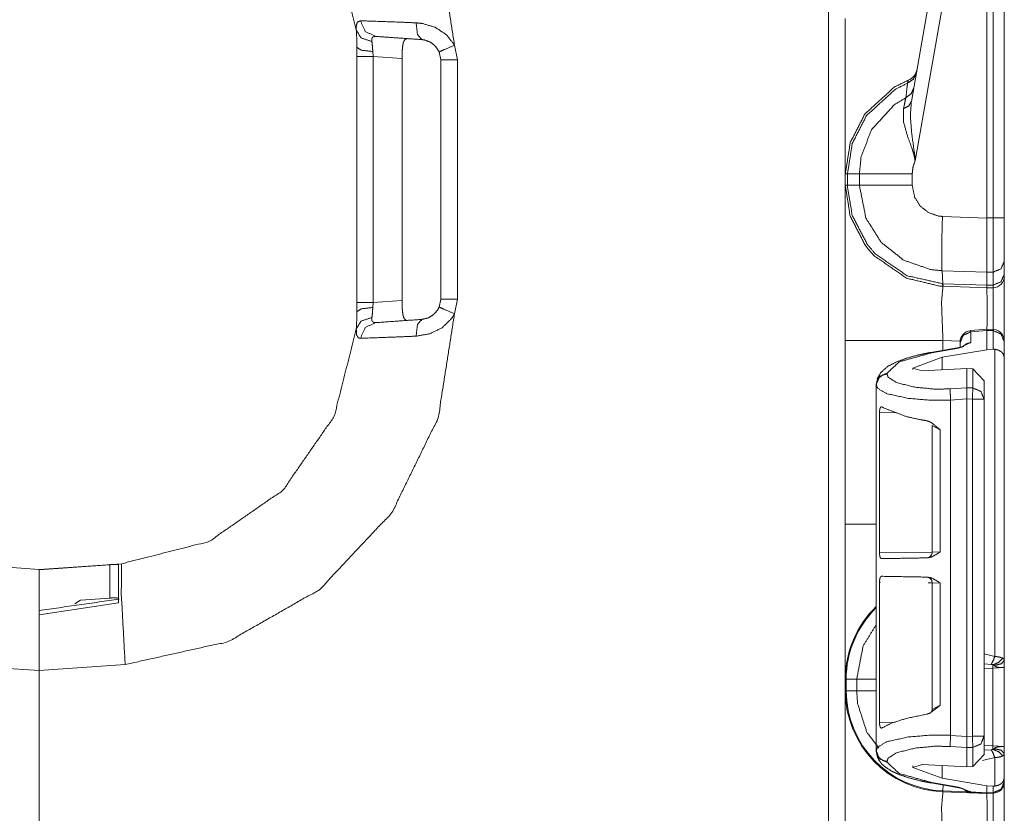
# Model space of a CAD drawing. Units: inches. Extents: x 1.26 to 4.95, y 1.59 to 7.95.
# Drawn here: x 1.48 to 1.69, y 3.85 to 4.02 of the extents above; entities that cross this region are included whole.
import ezdxf

# ---------------------------------------------------------------- set-up
doc = ezdxf.new("R2010")
doc.units = ezdxf.units.IN
doc.header["$MEASUREMENT"] = 0
doc.layers.add('1', color=7, linetype='Continuous', true_color=0xffffff)

msp = doc.modelspace()

# ---------------------------------------------------------------- linework, layer by layer
at = {"layer": '1', "color": 7, "linetype": 'Continuous', "lineweight": 13}
for p, q in [((1.65550708770752, 1.638155817985535), (1.65550708770752, 4.141935348510742)), ((1.67340886592865, 4.000679016113281), (1.682362675666809, 4.051458835601807)), ((1.685331106185913, 4.050916194915771), (1.674212098121643, 3.987856864929199)), ((1.689751267433167, 3.975472450256348), (1.689751267433167, 4.051033020019531)), ((1.691066741943359, 3.975507020950317), (1.691066741943359, 4.051006317138672)), ((1.693501353263855, 4.051006317138672), (1.693501353263855, 3.975507020950317)), ((1.55350136756897, 4.01043701171875), (1.55350136756897, 4.01236629486084)), ((1.574611306190491, 4.012845039367676), (1.575245380401611, 4.009698390960693)), ((1.55350136756897, 3.957153797149658), (1.55350136756897, 4.01043701171875)), ((1.556935429573059, 4.011479377746582), (1.556989669799805, 4.01043701171875)), ((1.563265800476074, 4.009998321533203), (1.556989669799805, 4.01043701171875)), ((1.556989669799805, 4.01043701171875), (1.556989669799805, 3.957153797149658)), ((1.563265800476074, 4.009998321533203), (1.563265800476074, 3.957592487335205)), ((1.571626305580139, 4.009698390960693), (1.571284890174866, 4.011392593383789)), ((1.571626305580139, 3.957892656326294), (1.571626305580139, 4.009698390960693)), ((1.575245380401611, 4.009698390960693), (1.575245380401611, 3.957892656326294)), ((1.659126281738281, 3.98255181312561), (1.659126281738281, 3.985039234161377)), ((1.659126281738281, 3.985039234161377), (1.659596562385559, 3.985039234161377)), ((1.659596562385559, 3.985039234161377), (1.662159085273743, 3.985039234161377)), ((1.659596562385559, 3.985039234161377), (1.659596562385559, 3.98255181312561)), ((1.662159085273743, 3.98255181312561), (1.662159085273743, 3.985039234161377)), ((1.673595666885376, 3.985039472579956), (1.673595666885376, 3.982550859451294)), ((1.659126281738281, 3.98255181312561), (1.659596562385559, 3.98255181312561)), ((1.659596562385559, 3.98255181312561), (1.662159085273743, 3.98255181312561)), ((1.680129766464233, 3.975802421569824), (1.689751267433167, 3.975466728210449)), ((1.689751267433167, 3.975472450256348), (1.691066741943359, 3.975507020950317)), ((1.689751267433167, 3.975466728210449), (1.689751267433167, 3.975472450256348)), ((1.693501353263855, 3.975507020950317), (1.693501353263855, 3.966111660003662)), ((1.693501353263855, 3.966111660003662), (1.693501353263855, 3.963304996490479)), ((1.680203437805176, 3.961253643035889), (1.680032134056091, 3.964063405990601)), ((1.689705371856689, 3.963725566864014), (1.680032134056091, 3.964063405990601)), ((1.69108510017395, 3.963762998580933), (1.689705371856689, 3.963727235794067)), ((1.689705371856689, 3.963725566864014), (1.689705371856689, 3.963727235794067)), ((1.689748287200928, 3.960921764373779), (1.689705371856689, 3.963725566864014)), ((1.69108510017395, 3.960956811904907), (1.69108510017395, 3.963762998580933)), ((1.693501353263855, 3.963304996490479), (1.693501353263855, 3.962891578674316)), ((1.680203437805176, 3.961253643035889), (1.689748287200928, 3.960920572280884)), ((1.680264472961426, 3.960689306259155), (1.680203437805176, 3.961253643035889)), ((1.680264472961426, 3.960689306259155), (1.680237889289856, 3.960690259933472)), ((1.689751267433167, 3.960358142852783), (1.680264472961426, 3.960689306259155)), ((1.689748287200928, 3.960921764373779), (1.69108510017395, 3.960956811904907)), ((1.689748287200928, 3.960920572280884), (1.689748287200928, 3.960921764373779)), ((1.689751267433167, 3.960358142852783), (1.689748287200928, 3.960920572280884)), ((1.691066741943359, 3.960392236709595), (1.69108510017395, 3.960956811904907)), ((1.691066741943359, 3.960392236709595), (1.689751267433167, 3.960358142852783)), ((1.55350136756897, 3.955224752426147), (1.55350136756897, 3.957153797149658)), ((1.556989669799805, 3.957153797149658), (1.556935429573059, 3.956111431121826)), ((1.556989669799805, 3.957153797149658), (1.563265800476074, 3.957592487335205)), ((1.571284890174866, 3.956198453903198), (1.571626305580139, 3.957892656326294)), ((1.575245380401611, 3.957892656326294), (1.574611306190491, 3.954746246337891)), ((1.689704537391663, 3.951404333114624), (1.686216831207275, 3.951093912124634)), ((1.686216831207275, 3.951093912124634), (1.686264395713806, 3.950830936431885)), ((1.689751029014587, 3.951141357421875), (1.686264395713806, 3.950830936431885)), ((1.686264395713806, 3.950830936431885), (1.686264395713806, 3.948501110076904)), ((1.689704537391663, 3.951404333114624), (1.689751029014587, 3.951141357421875)), ((1.691084742546082, 3.951358318328857), (1.689704775810242, 3.951404333114624)), ((1.689751267433167, 3.951136589050293), (1.689751029014587, 3.951141357421875)), ((1.689751267433167, 3.946972370147705), (1.689751267433167, 3.951136589050293)), ((1.691066741943359, 3.951092720031738), (1.689751267433167, 3.951136589050293)), ((1.691066741943359, 3.951092720031738), (1.691084742546082, 3.951358318328857)), ((1.691066741943359, 3.947065114974976), (1.691066741943359, 3.951092720031738)), ((1.659126281738281, 3.909237623214722), (1.659126281738281, 3.948978662490845)), ((1.683950901031494, 3.948848962783813), (1.680237889289856, 3.948978662490845)), ((1.680237889289856, 3.948978662490845), (1.680237889289856, 3.946811676025391)), ((1.686264395713806, 3.948501110076904), (1.683591365814209, 3.947284936904907)), ((1.68393886089325, 3.948422193527222), (1.68393886089325, 3.948602914810181)), ((1.68393886089325, 3.947460651397705), (1.68393886089325, 3.948422193527222)), ((1.693501353263855, 3.948758125305176), (1.693501353263855, 3.948678970336914)), ((1.693501353263855, 3.948678970336914), (1.693501353263855, 3.945301532745361)), ((1.68334698677063, 3.947340488433838), (1.677599787712097, 3.946363925933838)), ((1.683591365814209, 3.947284936904907), (1.677844166755676, 3.946308374404907)), ((1.680038332939148, 3.945322036743164), (1.689751267433167, 3.946972370147705)), ((1.691066741943359, 3.947065114974976), (1.689751267433167, 3.946972370147705)), ((1.691445112228394, 3.947061777114868), (1.691066741943359, 3.947065114974976)), ((1.691445112228394, 3.880591630935669), (1.691445112228394, 3.947061777114868)), ((1.680038332939148, 3.945322036743164), (1.673713684082031, 3.9430091381073)), ((1.680038332939148, 3.942630767822266), (1.680038332939148, 3.945322036743164)), ((1.693501353263855, 3.945301532745361), (1.693501353263855, 3.879784107208252)), ((1.668139338493347, 3.941891670227051), (1.668139338493347, 3.941738367080688)), ((1.673713684082031, 3.942700624465942), (1.673713684082031, 3.9430091381073)), ((1.673713684082031, 3.9430091381073), (1.675731778144836, 3.942399501800537)), ((1.685385465621948, 3.942917585372925), (1.675731778144836, 3.942399501800537)), ((1.685385465621948, 3.938726425170898), (1.685385465621948, 3.942917585372925)), ((1.686691761016846, 3.94285774230957), (1.685385465621948, 3.942917585372925)), ((1.686691761016846, 3.938690662384033), (1.686691761016846, 3.94285774230957)), ((1.686691761016846, 3.94285774230957), (1.689126372337341, 3.940224647521973)), ((1.665813803672791, 3.939329624176025), (1.665813803672791, 3.939482927322388)), ((1.665813803672791, 3.916639804840088), (1.665813803672791, 3.939329624176025)), ((1.689126372337341, 3.940224647521973), (1.689126372337341, 3.936276912689209)), ((1.681792855262756, 3.938491821289062), (1.685385465621948, 3.938725709915161)), ((1.685385465621948, 3.938725709915161), (1.685385465621948, 3.938726425170898)), ((1.685385465621948, 3.938726425170898), (1.686691761016846, 3.938690662384033)), ((1.685385465621948, 3.936309814453125), (1.681899905204773, 3.936082363128662)), ((1.681899905204773, 3.863533735275269), (1.681899905204773, 3.936082363128662)), ((1.686626315116882, 3.936276912689209), (1.685385465621948, 3.936310768127441)), ((1.685385465621948, 3.936309814453125), (1.685385465621948, 3.936310768127441)), ((1.685385465621948, 3.863306522369385), (1.685385465621948, 3.936309814453125)), ((1.686626315116882, 3.863339424133301), (1.686626315116882, 3.936276912689209)), ((1.689126372337341, 3.936276912689209), (1.689126372337341, 3.863339424133301)), ((1.666517734527588, 3.933380603790283), (1.666517734527588, 3.90300178527832)), ((1.670240879058838, 3.933295965194702), (1.666517734527588, 3.933380603790283)), ((1.677902460098267, 3.930594205856323), (1.677902460098267, 3.903179168701172)), ((1.679634571075439, 3.929644107818604), (1.677902817726135, 3.930580854415894)), ((1.679634571075439, 3.929644107818604), (1.679634571075439, 3.903226375579834)), ((1.665813803672791, 3.916639804840088), (1.665830373764038, 3.916638612747192)), ((1.665830373764038, 3.916638612747192), (1.665830373764038, 3.903222799301147)), ((1.665830373764038, 3.903222799301147), (1.665813803672791, 3.903221607208252)), ((1.665813803672791, 3.896483659744263), (1.665813803672791, 3.903221607208252)), ((1.666517734527588, 3.90300178527832), (1.677902460098267, 3.903200387954712)), ((1.677902817726135, 3.903179168701172), (1.679634571075439, 3.903226375579834)), ((1.466874003410339, 3.900670766830444), (1.484751343727112, 3.899420738220215)), ((1.484751343727112, 3.899420738220215), (1.502628564834595, 3.900670766830444)), ((1.500096559524536, 3.900458574295044), (1.484751343727112, 3.899368524551392)), ((1.484751343727112, 3.899368524551392), (1.484751343727112, 3.899420738220215)), ((1.500096559524536, 3.893234968185425), (1.500096559524536, 3.900458574295044)), ((1.501938819885254, 3.900408506393433), (1.501938819885254, 3.892215728759766)), ((1.666517734527588, 3.896703004837036), (1.666517734527588, 3.866324186325073)), ((1.66674792766571, 3.896698951721191), (1.666517734527588, 3.896703004837036)), ((1.665813803672791, 3.896483659744263), (1.665830373764038, 3.896482467651367)), ((1.665830373764038, 3.883066415786743), (1.665830373764038, 3.896482467651367)), ((1.677902460098267, 3.896504402160645), (1.677016615867615, 3.896519899368286)), ((1.677902460098267, 3.896525859832764), (1.677902460098267, 3.869111061096191)), ((1.679634571075439, 3.896478414535522), (1.677902579307556, 3.896525859832764)), ((1.679634571075439, 3.896478414535522), (1.679634571075439, 3.870061159133911)), ((1.492526531219482, 3.891997098922729), (1.493711590766907, 3.892778873443604)), ((1.500096559524536, 3.893234968185425), (1.493711590766907, 3.892778873443604)), ((1.501938819885254, 3.892215728759766), (1.484751343727112, 3.88963508605957)), ((1.484751343727112, 3.877545595169067), (1.484751343727112, 3.88963508605957)), ((1.665830373764038, 3.883066415786743), (1.665813803672791, 3.883065223693848)), ((1.665813803672791, 3.860286951065063), (1.665813803672791, 3.883065223693848)), ((1.689126372337341, 3.881167888641357), (1.691445112228394, 3.880591630935669)), ((1.484751343727112, 3.877545595169067), (1.466111540794373, 3.878849029541016)), ((1.503391146659851, 3.878849029541016), (1.484751343727112, 3.877545595169067)), ((1.484751343727112, 3.595670700073242), (1.484751343727112, 3.877545595169067)), ((1.484751343727112, 3.877545595169067), (1.484751343727112, 3.595670700073242)), ((1.690681338310242, 3.878895282745361), (1.689126372337341, 3.879001617431641)), ((1.691044926643372, 3.878059148788452), (1.689126372337341, 3.877992391586304)), ((1.693501353263855, 3.878187656402588), (1.691044926643372, 3.878059148788452)), ((1.691044926643372, 3.861250400543213), (1.691044926643372, 3.878059148788452)), ((1.693501353263855, 3.878187656402588), (1.693501353263855, 3.861121892929077)), ((1.659126281738281, 3.87317681312561), (1.659126281738281, 3.875664234161377)), ((1.659314870834351, 3.875664234161377), (1.661578893661499, 3.875664234161377)), ((1.659314870834351, 3.875664234161377), (1.659314870834351, 3.87317681312561)), ((1.661578893661499, 3.87317681312561), (1.661578893661499, 3.875664234161377)), ((1.659314870834351, 3.87317681312561), (1.661578893661499, 3.87317681312561)), ((1.677903056144714, 3.869089126586914), (1.679634571075439, 3.870061159133911)), ((1.666517734527588, 3.866324186325073), (1.669823884963989, 3.866399526596069)), ((1.681899905204773, 3.863533735275269), (1.685385465621948, 3.863306522369385)), ((1.685385465621948, 3.863305807113647), (1.686626315116882, 3.863339424133301)), ((1.685385465621948, 3.863305807113647), (1.685385465621948, 3.863306522369385)), ((1.689126372337341, 3.863339424133301), (1.689126372337341, 3.859391450881958)), ((1.685385465621948, 3.860890865325928), (1.681792855262756, 3.861124753952026)), ((1.686691761016846, 3.860925436019897), (1.685385465621948, 3.860889911651611)), ((1.685385465621948, 3.860889911651611), (1.685385465621948, 3.860890865325928)), ((1.685385465621948, 3.856698513031006), (1.685385465621948, 3.860889911651611)), ((1.686691761016846, 3.856758832931519), (1.686691761016846, 3.860925436019897)), ((1.689126372337341, 3.86131763458252), (1.691044926643372, 3.861250400543213)), ((1.691044926643372, 3.861250400543213), (1.693501353263855, 3.861121892929077)), ((1.665813803672791, 3.860133647918701), (1.665813803672791, 3.860286951065063)), ((1.689126372337341, 3.859391450881958), (1.686691761016846, 3.856758832931519)), ((1.691445112228394, 3.858717918395996), (1.688788175582886, 3.858085155487061)), ((1.689126372337341, 3.860308170318604), (1.690681338310242, 3.860414266586304)), ((1.691445112228394, 3.852554559707642), (1.691445112228394, 3.858717918395996)), ((1.693501353263855, 3.859525680541992), (1.693501353263855, 3.854314804077148)), ((1.668139338493347, 3.8578782081604), (1.668139338493347, 3.857724189758301)), ((1.673713684082031, 3.856606960296631), (1.675731778144836, 3.857216596603394)), ((1.673713684082031, 3.856606960296631), (1.673713684082031, 3.856915712356567)), ((1.680038332939148, 3.854294061660767), (1.673713684082031, 3.856606960296631)), ((1.685385465621948, 3.856698513031006), (1.675731778144836, 3.857216596603394)), ((1.680038332939148, 3.854294061660767), (1.680038332939148, 3.856985807418823)), ((1.685385465621948, 3.856698513031006), (1.686691761016846, 3.856758832931519)), ((1.680038332939148, 3.854294061660767), (1.689751267433167, 3.852643728256226)), ((1.693501353263855, 3.854314804077148), (1.693501353263855, 3.853537797927856)), ((1.677599787712097, 3.853252410888672), (1.68334698677063, 3.852275848388672)), ((1.677844166755676, 3.853308200836182), (1.683591365814209, 3.852331638336182)), ((1.680244445800781, 3.851503610610962), (1.680289506912231, 3.852795600891113)), ((1.683591365814209, 3.852331638336182), (1.686182379722595, 3.851338863372803)), ((1.689751267433167, 3.852643728256226), (1.691066741943359, 3.852551460266113)), ((1.689751267433167, 3.851089477539062), (1.689751267433167, 3.852643728256226)), ((1.691066741943359, 3.852551460266113), (1.691445112228394, 3.852554559707642)), ((1.691066741943359, 3.851124048233032), (1.691066741943359, 3.852551460266113)), ((1.693501353263855, 3.853537797927856), (1.693501353263855, 3.853516578674316)), ((1.689751267433167, 3.850983142852783), (1.680237889289856, 3.851315259933472)), ((1.680244445800781, 3.851503610610962), (1.685327529907227, 3.85132622718811)), ((1.686182379722595, 3.851338863372803), (1.689751267433167, 3.851089477539062)), ((1.686182379722595, 3.851338863372803), (1.686211943626404, 3.851230621337891)), ((1.689751267433167, 3.850983142852783), (1.686211943626404, 3.851230621337891)), ((1.68970775604248, 3.850985288619995), (1.686219573020935, 3.851193904876709)), ((1.689751267433167, 3.851089477539062), (1.691066741943359, 3.851124048233032)), ((1.689751267433167, 3.851089477539062), (1.689751267433167, 3.850983142852783)), ((1.691066741943359, 3.851017236709595), (1.689751267433167, 3.850983142852783)), ((1.691066741943359, 3.851017236709595), (1.691066741943359, 3.851124048233032))]:
    msp.add_line(p, q, dxfattribs=at)
for centre, radius, start, end in [((1.671559572219849, 4.008187770843506), 0.003125000046566129, 292.189284640284, 349.9999999671003), ((1.691001296043396, 3.962891578674316), 0.002499999944120646, 271.5000000771539, 0), ((1.686438798904419, 3.948603630065918), 0.002499999944120646, 96.13524997501634, 180), ((1.691001296043396, 3.948859930038452), 0.002499999944120646, 0, 83.87736813543334), ((1.676652431488037, 3.903179168701172), 0.001249999972060323, 270.9999999622501, 2.18357970358958), ((1.676652431488037, 3.896525859832764), 0.001249999972060323, 0.5730079836411124, 89.00000003774993), ((1.681001305580139, 3.875664234161377), 0.02187499962747097, 133.9113758678087, 180), ((1.681001305580139, 3.875664234161377), 0.02168654091656208, 134.3926250670562, 180), ((1.681001305580139, 3.87317681312561), 0.02187499962747097, 180, 268.000000014125), ((1.681001305580139, 3.87317681312561), 0.02168654091656208, 180, 267.9999999872941), ((1.691001296043396, 3.853516578674316), 0.002499999944120646, 271.5000000771539, 0)]:
    msp.add_arc(centre, radius, start, end, dxfattribs=at)
for points, knots in [([(1.503391149684944, 4.088741960985544), (1.525647925126222, 4.083781837167521), (1.545456783841558, 4.072486263977339), (1.561060421914704, 4.055858252506994), (1.571074663693651, 4.03537200526614), (1.574611345908195, 4.012845149251916)], [0, 0, 0.1999993712763131, 0.4000014303829446, 0.6000003026365076, 0.8000005360952795, 1, 1]), ([(1.553371517919928, 4.016132095946091), (1.548592566795094, 4.035011084033442), (1.537501054482249, 4.05101857140022), (1.521503536191233, 4.062124528700394), (1.502628617114397, 4.066920264493604)], [0, 0, 0.2499981762970109, 0.4999985714363511, 0.7499994879319385, 1, 1]), ([(1.553371517919928, 4.016132095946091), (1.553349240087357, 4.016902766537669), (1.553580258159357, 4.017848811482452), (1.554261207069075, 4.018139338833237)], [0, 0, 0.3102371187806823, 0.7020986104231354, 1, 1]), ([(1.554261207069075, 4.018139338833237), (1.557679175901839, 4.018028254846172), (1.563039385178769, 4.017828059528824), (1.566302426436167, 4.017694595983926)], [0, 0, 0.2838106523225519, 0.7289702974054918, 1, 1]), ([(1.554261207069075, 4.018139338833237), (1.555311723858836, 4.015811864818545), (1.557549374466404, 4.014762467006676)], [0, 0, 0.508165998993665, 1, 1]), ([(1.659126321913007, 3.985039158995278), (1.659126321913007, 3.98953582251562), (1.659126321913007, 4.018612564756154)], [0, 0, 0.1339352805720519, 1, 1]), ([(1.553501319355362, 4.012366226714278), (1.553474769061751, 4.014070735219093), (1.553371517919928, 4.016132095946091)], [0, 0, 0.4523398667659014, 1, 1]), ([(1.553371517919928, 4.016132095946091), (1.554400672404483, 4.014414566607627), (1.556743812109659, 4.013654475443388)], [0, 0, 0.4483749171633697, 1, 1]), ([(1.566302426436167, 4.017694595983926), (1.567594744175793, 4.017568049756903), (1.570429725526992, 4.016726985283412), (1.572902768392865, 4.015092463759458), (1.574611345908195, 4.012845149251916)], [0, 0, 0.1292931702610935, 0.4237365167789055, 0.7189044797287328, 1, 1]), ([(1.566302426436167, 4.017694595983926), (1.566595903819575, 4.015155940323496), (1.56755649547695, 4.014062597198063)], [0, 0, 0.6371474108565305, 1, 1]), ([(1.557549374466404, 4.014762467006676), (1.55692752793442, 4.014628596560726), (1.55672865504549, 4.014220067905001), (1.556718584244464, 4.014097590688493), (1.556743812109659, 4.013654475443388)], [0, 0, 0.3838407058528788, 0.6580193901957387, 0.7321758314502484, 1, 1]), ([(1.56755649547695, 4.014062597198063), (1.56039198521232, 4.014563492392483), (1.557549374466404, 4.014762467006676)], [0, 0, 0.715940018476929, 1, 1]), ([(1.564412574502384, 4.014282323765883), (1.563877906520688, 4.014098811391648), (1.563531328550056, 4.013429052260847), (1.563360124932629, 4.012411799632048), (1.56333967815479, 4.012191259262124)], [0, 0, 0.2197458293947189, 0.5128977042262143, 0.9139005981785635, 1, 1]), ([(1.571284929812023, 4.011392512497991), (1.570518023055172, 4.012608332839932), (1.569406572832946, 4.013505549658532), (1.568134803596422, 4.013983251493016), (1.56755649547695, 4.014062597198063)], [0, 0, 0.2989694059365125, 0.5960486596336165, 0.8785962096317026, 1, 1]), ([(1.556935462504924, 4.011479589323017), (1.554490292361081, 4.011764013158029), (1.553501319355362, 4.012366226714278)], [0, 0, 0.6800992463242691, 1, 1]), ([(1.556743812109659, 4.013654475443388), (1.556870765237733, 4.012463882966642), (1.556935462504924, 4.011479589323017)], [0, 0, 0.5482938370846764, 1, 1]), ([(1.56333967815479, 4.012191259262124), (1.563274777437073, 4.010852961703677), (1.563265825613939, 4.009998469495486)], [0, 0, 0.6105835615732012, 1, 1]), ([(1.574611345908195, 4.012845149251916), (1.572244809392558, 4.01183400013889), (1.571284929812023, 4.011392512497991)], [0, 0, 0.7089452833353895, 1, 1]), ([(1.659126321913007, 3.985039158995278), (1.660195963052189, 3.99179575095576), (1.663347615146733, 3.997956639776817), (1.669715209701963, 4.003777766219855), (1.67273980694317, 4.005294286438868)], [0, 0, 0.2654345691799925, 0.5339533339816703, 0.8687135544850623, 1, 1]), ([(1.674492126321539, 4.006822199887324), (1.673854003747493, 4.005503840480401), (1.672592407037257, 4.004661148402704)], [0, 0, 0.4912001499844908, 1, 1]), ([(1.672592407037257, 4.004661148402704), (1.672738484514753, 4.005280858704168), (1.67273980694317, 4.005294286438868)], [0, 0, 0.9792479708862928, 1, 1]), ([(1.672592407037257, 4.004661148402704), (1.669910827382481, 4.003293960869598), (1.663708638104694, 3.997623387815622), (1.660638569670979, 3.991621597305709), (1.659596597803301, 3.985039158995278)], [0, 0, 0.1212752195367629, 0.4598682102759665, 0.7314858457724002, 1, 1]), ([(1.672214294235133, 4.001499120331346), (1.67249536113647, 4.00387827077958), (1.672592407037257, 4.004661148402704)], [0, 0, 0.75228338332453, 1, 1]), ([(1.673918395838896, 4.003568619079374), (1.67334629296046, 4.002335301992218), (1.672214294235133, 4.001499120331346)], [0, 0, 0.4913627691853298, 1, 1]), ([(1.662159057175245, 3.985039158995278), (1.662540425185782, 3.988775731351382), (1.664800557076447, 3.994565933314504), (1.669693033594655, 3.999938654798768), (1.672214294235133, 4.001499120331346)], [0, 0, 0.1859095236931563, 0.4935661906436534, 0.8532368517659644, 1, 1]), ([(1.671705769645996, 3.999130142409399), (1.672120198366969, 4.001053563679932), (1.672214294235133, 4.001499120331346)], [0, 0, 0.8120535331236971, 1, 1]), ([(1.674212076672831, 3.987856948777051), (1.674194579927615, 3.987998550342979), (1.674157755382453, 3.9882451323802), (1.674002115730246, 3.988991795809739), (1.673898762863161, 3.989382420819197), (1.673494913569527, 3.990643407177856), (1.672543477185812, 3.993259780939127), (1.671693257438662, 3.996370539477994), (1.671705769645996, 3.999130142409399)], [0, 0, 0.01224567339478898, 0.03364378384987764, 0.09910514290743845, 0.1337849848896405, 0.2474266671464148, 0.486369031983723, 0.7631489269130031, 1, 1]), ([(1.673408853997131, 4.000679214712534), (1.672860351379683, 3.999725031746721), (1.671705769645996, 3.999130142409399)], [0, 0, 0.4586927818071946, 1, 1]), ([(1.673408853997131, 4.000679214712534), (1.673185770495635, 3.997394302523617), (1.673480265131673, 3.993785903998742), (1.674129984385686, 3.989038182529612), (1.674194376477089, 3.988254898005437), (1.674209024914944, 3.987950129117849), (1.674212076672831, 3.987856948777051)], [0, 0, 0.2554462519093922, 0.5363339163748724, 0.90811805057936, 0.9690940195762161, 0.9927667465473453, 1, 1]), ([(1.674212076672831, 3.987856948777051), (1.673734985189924, 3.986403091319971), (1.673595723305041, 3.985039565896329)], [0, 0, 0.5274959240040706, 1, 1]), ([(1.662159057175245, 3.985039158995278), (1.666528971018039, 3.985039565896329), (1.673595723305041, 3.985039565896329)], [0, 0, 0.3820968289611353, 1, 1]), ([(1.659126321913007, 3.948978774007514), (1.659126321913007, 3.965768325195313), (1.659126321913007, 3.982551772867339)], [0, 0, 0.5000908991746355, 1, 1]), ([(1.680237874344783, 3.960690200072349), (1.679526814757253, 3.960726821166986), (1.672385497852559, 3.962445164307553), (1.665290872843528, 3.967330418332097), (1.663543029376726, 3.969371434006518), (1.660165648923851, 3.97588958195081), (1.659126321913007, 3.982551772867339)], [0, 0, 0.02129056115877586, 0.2409278584123639, 0.4985042923130253, 0.5788560907350577, 0.7983749723008927, 1, 1]), ([(1.659596597803301, 3.982551772867339), (1.659600158187502, 3.982160740956829), (1.660609171070007, 3.976060480392448), (1.663899271247331, 3.969711196384537), (1.665601745246889, 3.967722670945761), (1.672511230277479, 3.962964776950344), (1.680158121738685, 3.96125538563291)], [0, 0, 0.01200717908503986, 0.2018613925793775, 0.4214366313607295, 0.5018151685865374, 0.7594063016024839, 1, 1]), ([(1.680032483534486, 3.964063409749649), (1.680031484062225, 3.964063445953352), (1.677612955661431, 3.964305109014049), (1.6717504270364, 3.966338393568492), (1.666892537107572, 3.970193374130588), (1.663583719481878, 3.975432632069953), (1.662159057175245, 3.982551772867339)], [0, 0, 7.190382411893997e-06, 0.08592294958393515, 0.3052252607119944, 0.5244036044472566, 0.7434055773978364, 1, 1]), ([(1.662159057175245, 3.982551772867339), (1.666528971018039, 3.982551365966287), (1.673595723305041, 3.982550959065236)], [0, 0, 0.3820968282185715, 1, 1]), ([(1.673595723305041, 3.982550959065236), (1.674116353200461, 3.979952488950232), (1.675325866576102, 3.978039240205987), (1.677102091391248, 3.976631769468781), (1.679245747855916, 3.975890395752913), (1.680129740390342, 3.975802505125785)], [0, 0, 0.2563848611092865, 0.4753670770894604, 0.6946163719559562, 0.9140566081451844, 1, 1]), ([(1.680032084137977, 3.964063409789446), (1.679976847320233, 3.965801284180486), (1.679973795562347, 3.968637384509577), (1.680014587392762, 3.971460057103968), (1.680129740390342, 3.975802505125785)], [0, 0, 0.1480822879654128, 0.3896213168967452, 0.6300417230261887, 1, 1]), ([(1.689751322654573, 3.975466811758281), (1.689725484437801, 3.971330255668533), (1.689710632549421, 3.967660415084879), (1.689705037659962, 3.964872735980919), (1.689705342835751, 3.963727309520891)], [0, 0, 0.3523655164733355, 0.6649711256124226, 0.9024306891320613, 1, 1]), ([(1.691085144301454, 3.963763116813425), (1.691092468520381, 3.968337498434607), (1.691066732028872, 3.975507094962381)], [0, 0, 0.3895074693124623, 1, 1]), ([(1.693501322745377, 3.966111749682796), (1.692798502904139, 3.964478041960945), (1.691085144301454, 3.963763116813425)], [0, 0, 0.4892623313421061, 1, 1]), ([(1.693501322745377, 3.963304946229414), (1.692798502904139, 3.961671645408614), (1.691085144301454, 3.960956720261095)], [0, 0, 0.4892098087906261, 1, 1]), ([(1.680237874344783, 3.960690200072349), (1.67992232257933, 3.957271824338534), (1.680237874344783, 3.948978774007514)], [0, 0, 0.2926117186732334, 1, 1]), ([(1.680158121738685, 3.96125538563291), (1.68020294052186, 3.961253773748679), (1.680203940495928, 3.961253757819392)], [0, 0, 0.9977592921749722, 1, 1]), ([(1.680237874344783, 3.960690200072349), (1.680192403152276, 3.960833429242484), (1.680158121738685, 3.96125538563291)], [0, 0, 0.2619742999739087, 1, 1]), ([(1.689751322654573, 3.960358168814309), (1.689771972882937, 3.957850437633795), (1.689761902081912, 3.951402683571416)], [0, 0, 0.2800283986357665, 1, 1]), ([(1.691079956313047, 3.951358738257852), (1.691093180597221, 3.957861017061134), (1.691066732028872, 3.960392348502637)], [0, 0, 0.7197768050596499, 1, 1]), ([(1.563265825613939, 3.957592462367131), (1.563292172457025, 3.956177667410998), (1.56333967815479, 3.955399672600493)], [0, 0, 0.6448168165721396, 1, 1]), ([(1.574611345908195, 3.954746189511752), (1.571074663693651, 3.932218926596477), (1.561060421914704, 3.911732679355623), (1.545456783841558, 3.895104667885278), (1.525647925126222, 3.883809094695096), (1.503391149684944, 3.878848970877073)], [0, 0, 0.2000022844364076, 0.4000018127619071, 0.5999999798869969, 0.8000013338539195, 1, 1]), ([(1.553371517919928, 3.951459242817577), (1.553473955259648, 3.953496189481484), (1.553501319355362, 3.955224705148339)], [0, 0, 0.5412377497018924, 1, 1]), ([(1.556935462504924, 3.9561113425396), (1.554490292361081, 3.955826918704588), (1.553501319355362, 3.955224705148339)], [0, 0, 0.6800992463242691, 1, 1]), ([(1.556935462504924, 3.9561113425396), (1.556869646259841, 3.955113214260223), (1.556743812109659, 3.953936456419228)], [0, 0, 0.4580607443636948, 1, 1]), ([(1.56333967815479, 3.955399672600493), (1.563489214291224, 3.954329115933945), (1.563770891544138, 3.953616632192734), (1.56421319298714, 3.953318780623022), (1.564412574502384, 3.953308608096734)], [0, 0, 0.4189768936204034, 0.7159344473242726, 0.9226190732590648, 1, 1]), ([(1.574611345908195, 3.954746189511752), (1.574031105008729, 3.953783054722805), (1.571940650856547, 3.951724135402117), (1.56925164525758, 3.95041025190676), (1.566302426436167, 3.949896742779742)], [0, 0, 0.1119380560022286, 0.4040379277533374, 0.7019811951271056, 1, 1]), ([(1.56755649547695, 3.953528334664554), (1.568877703191234, 3.953831069046885), (1.570085588962669, 3.954559828830156), (1.571024920040102, 3.955678806721835), (1.571284929812023, 3.956198419364625)], [0, 0, 0.2819055472289674, 0.5753028137384615, 0.8791563956919093, 1, 1]), ([(1.574611345908195, 3.954746189511752), (1.572244809392558, 3.955756931723727), (1.571284929812023, 3.956198419364625)], [0, 0, 0.7089324663100073, 1, 1]), ([(1.556743812109659, 3.953936456419228), (1.554400672404483, 3.95317636525499), (1.553371517919928, 3.951459242817577)], [0, 0, 0.5516682005219974, 1, 1]), ([(1.557549374466404, 3.952828464855941), (1.555311723858836, 3.951779473945123), (1.554261207069075, 3.94945159302938)], [0, 0, 0.4917802341786532, 1, 1]), ([(1.556743812109659, 3.953936456419228), (1.556766802019069, 3.953202000021236), (1.557082048608734, 3.952876072278968), (1.557165666774821, 3.952850844413774), (1.557549374466404, 3.952828464855941)], [0, 0, 0.4426713877737872, 0.715835824291858, 0.7684521750392981, 1, 1]), ([(1.557549374466404, 3.952828464855941), (1.562417335196258, 3.953169041036062), (1.56755649547695, 3.953528334664554)], [0, 0, 0.4864505392137361, 1, 1]), ([(1.56755649547695, 3.953528334664554), (1.566595903819575, 3.952434991539121), (1.566302426436167, 3.949896742779742)], [0, 0, 0.3628891598147794, 1, 1]), ([(1.502628617114397, 3.900670667369013), (1.521503536191233, 3.905466403162222), (1.537501054482249, 3.916572360462396), (1.548592566795094, 3.932579847829174), (1.553371517919928, 3.951459242817577)], [0, 0, 0.2499992461297915, 0.499998896685061, 0.7499980258867234, 1, 1]), ([(1.554261207069075, 3.94945159302938), (1.553840776557593, 3.949525649020757), (1.553403968278786, 3.950175470000033), (1.553371517919928, 3.951459242817577)], [0, 0, 0.1711669790288977, 0.4851061143385787, 1, 1]), ([(1.566302426436167, 3.949896742779742), (1.560115801123601, 3.949650567643573), (1.555631344634804, 3.94949431763979), (1.554261207069075, 3.94945159302938)], [0, 0, 0.5138404028455895, 0.8862356732663562, 1, 1]), ([(1.683938842858879, 3.948422133369036), (1.684610433044412, 3.950068861924535), (1.686264384093576, 3.950830987594031)], [0, 0, 0.4940708585366134, 1, 1]), ([(1.691066732028872, 3.951092624970158), (1.692792094212578, 3.950363865186887), (1.693501322745377, 3.948678887932545)], [0, 0, 0.5060523154312762, 1, 1]), ([(1.684627929789627, 3.947756850149801), (1.685374084592851, 3.948276869693643), (1.686264384093576, 3.94850107217303)], [0, 0, 0.4976448575231069, 1, 1]), ([(1.677599731377256, 3.94636402785045), (1.676158080951723, 3.946097100760653), (1.674793334824926, 3.945798028487786), (1.672307779751719, 3.945106296700203), (1.670156392167073, 3.944312432748688), (1.668259419464889, 3.943336277126093), (1.666787861812068, 3.942019952224427), (1.665983927059528, 3.940575860392585)], [0, 0, 0.1086276668110307, 0.2121414728831457, 0.4032954026932301, 0.5731978913043435, 0.7312618354553567, 0.8775444435569436, 1, 1]), ([(1.677844177183957, 3.946308282406392), (1.670806823497927, 3.944351902150686), (1.66813938365469, 3.941891778393199)], [0, 0, 0.668094616201801, 1, 1]), ([(1.677599731377256, 3.94636402785045), (1.677719055110614, 3.946359551938883), (1.677844177183957, 3.946308282406392)], [0, 0, 0.4689524402213917, 1, 1]), ([(1.684715311790441, 3.947712904836237), (1.684654480083239, 3.947683607960528), (1.684559468687709, 3.947644952360633), (1.684426818944914, 3.947597344937606), (1.684212687266552, 3.947531426967259), (1.683958272384089, 3.94746469519481), (1.683669270912247, 3.947401218630773), (1.683347005279444, 3.947340590374097)], [0, 0, 0.04748480650619158, 0.1196231935511608, 0.2187395493890671, 0.376308453588228, 0.5612862953051642, 0.7693805548968861, 1, 1]), ([(1.683347005279444, 3.947340183473045), (1.683466329012802, 3.94733611446253), (1.683591349360881, 3.947284844930039)], [0, 0, 0.4690954858889675, 1, 1]), ([(1.691445150006786, 3.947061863153806), (1.692222839641502, 3.946884047394292), (1.69282220489039, 3.946553643740458), (1.69328210480387, 3.946053155447089), (1.693501322745377, 3.945311374830169), (1.693501322745377, 3.945301609204932)], [0, 0, 0.2708744821846694, 0.503259008180886, 0.7340482932116682, 0.9966841385883891, 1, 1]), ([(1.665813842419993, 3.939482924168203), (1.666485432605526, 3.941129652723703), (1.66813938365469, 3.941891778393199)], [0, 0, 0.4940708585366134, 1, 1]), ([(1.665813842419993, 3.93932952247178), (1.665987792619518, 3.940214532258835), (1.666485432605526, 3.94097625102728), (1.66723758919926, 3.941508884503719), (1.66813938365469, 3.941738376696776)], [0, 0, 0.24616354873455, 0.4944902512718596, 0.7460322646962249, 1, 1]), ([(1.66813938365469, 3.941738376696776), (1.668383829461391, 3.941029148163977), (1.670176635494386, 3.939847507510365), (1.674255411634817, 3.938848565428884), (1.678555236771487, 3.938431898752128), (1.681792846713165, 3.938491713206702)], [0, 0, 0.0511894995830293, 0.1977072826704401, 0.4842562352325905, 0.7790376189793897, 1, 1]), ([(1.681899861689715, 3.936082452080655), (1.677778462664136, 3.936022637626081), (1.672745198382103, 3.936439711203889), (1.66818424449562, 3.937438246384318), (1.666098367980268, 3.93861988703793), (1.665813842419993, 3.93932952247178)], [0, 0, 0.2424151278224805, 0.5394483105719035, 0.814042485979128, 0.9550349154231168, 1, 1]), ([(1.681899861689715, 3.936082452080655), (1.68181492109521, 3.937600193002822), (1.681792846713165, 3.938491713206702)], [0, 0, 0.6302541633143363, 1, 1]), ([(1.685385477822294, 3.936310723570557), (1.685384562294928, 3.937042331661189), (1.685379984658098, 3.93779225029914), (1.68537967948231, 3.938374932604916), (1.685385477822294, 3.938725681311325)], [0, 0, 0.3029410009221111, 0.6134694932573902, 0.8547438164775666, 1, 1]), ([(1.689126322639439, 3.936276950783281), (1.68841709410664, 3.937961928037623), (1.686691731922934, 3.938690687820895)], [0, 0, 0.4939476845687238, 1, 1]), ([(1.666517781239122, 3.933380629098565), (1.666536905588544, 3.933777764524848), (1.666593363109442, 3.934130140835464), (1.666684814120771, 3.934403578342085), (1.666809325842536, 3.934574476783723), (1.666962320637907, 3.934618422097287), (1.667061706219741, 3.934575290585826)], [0, 0, 0.2612736327307521, 0.4957853585039593, 0.6852535954976291, 0.8242020188147995, 0.9288052905671369, 1, 1]), ([(1.676761820386915, 3.93159311277924), (1.675132486851368, 3.931870212395324), (1.672288350226509, 3.932516778166189), (1.667312052091688, 3.934410088758909), (1.667061706219741, 3.934575290585826)], [0, 0, 0.16213278555078, 0.4482616043979654, 0.9705757530657264, 1, 1]), ([(1.676761820386915, 3.93159311277924), (1.677502176850155, 3.931334323710473), (1.679021748827054, 3.930173028109436), (1.679621927878046, 3.929654229268749), (1.679634541810643, 3.929644056742461)], [0, 0, 0.223676437241324, 0.7691227164382778, 0.9953784467417339, 1, 1]), ([(1.659126321913007, 3.875664156346829), (1.659126321913007, 3.880160819867172), (1.659126321913007, 3.909237562107705)], [0, 0, 0.1339352805720519, 1, 1]), ([(1.679634541810643, 3.903226412873607), (1.679621419251731, 3.903217054149422), (1.679116353321533, 3.902858574323034), (1.677744893327386, 3.90210784188298), (1.676872192297139, 3.901932874430827)], [0, 0, 0.005217792610638262, 0.2057189241151336, 0.7118617116427586, 1, 1]), ([(1.666936075520084, 3.901759127681828), (1.666780334142615, 3.901832776772153), (1.666651143058758, 3.902057386152592), (1.666565083486361, 3.902393486421147), (1.666523274403318, 3.902785739034812), (1.666517781239122, 3.903001803493169)], [0, 0, 0.1240350327181999, 0.3105893607066433, 0.5603788041970371, 0.8443893763877122, 1, 1]), ([(1.666936075520084, 3.901759127681828), (1.66919447808128, 3.901798597083825), (1.676872192297139, 3.901932874430827)], [0, 0, 0.2272922339034306, 1, 1]), ([(1.484751317690623, 3.899420667338745), (1.484751317690623, 3.896491386668856), (1.484751317690623, 3.877545666809056)], [0, 0, 0.1339099702380952, 1, 1]), ([(1.500096573596053, 3.900458671921172), (1.500713740765946, 3.900496106817911), (1.501258784724456, 3.900514010464178), (1.501667923731759, 3.900503431036839), (1.501896907298502, 3.900457451218017), (1.501938818106808, 3.900408623091835)], [0, 0, 0.3304979624618672, 0.6219950527216411, 0.8407634311747689, 0.9656041936994681, 1, 1]), ([(1.502628617114397, 3.900670667369013), (1.502537674729382, 3.894260348203375), (1.503391149684944, 3.878848970877073)], [0, 0, 0.2934622880011747, 1, 1]), ([(1.666517781239122, 3.896702975215646), (1.666537007313806, 3.897100517542981), (1.666593464834705, 3.897453300754648), (1.666685017571297, 3.897727552063373), (1.66680983446885, 3.897899264307114), (1.666936075520084, 3.897945651026987)], [0, 0, 0.2860919144163601, 0.5429032398846841, 0.750732570871414, 0.90332447063241, 1, 1]), ([(1.676872192297139, 3.89777231117904), (1.672288350226509, 3.897852063785137), (1.666936075520084, 3.897945651026987)], [0, 0, 0.4613309626401303, 1, 1]), ([(1.676872192297139, 3.89777231117904), (1.677744893327386, 3.897597343726886), (1.679116353321533, 3.896846204385781), (1.679621419251731, 3.896487724559393), (1.679634541810643, 3.896478365835208)], [0, 0, 0.2881200611245198, 0.7942940893817065, 0.9947825374597621, 1, 1]), ([(1.501938818106808, 3.89309416978972), (1.501836685942877, 3.893203219271527), (1.501537105043695, 3.893263847528203), (1.50107913791021, 3.89327890286711), (1.500510900591763, 3.893260592319791), (1.500096573596053, 3.893234957553545)], [0, 0, 0.07876315505384328, 0.2398942916519224, 0.4814503518801613, 0.781162390447877, 1, 1]), ([(1.661578918001041, 3.875664156346829), (1.662982014551943, 3.882900484647053), (1.665830423637843, 3.887528577207036)], [0, 0, 0.5756199948227789, 1, 1]), ([(1.691445150006786, 3.880591728080731), (1.691102946222458, 3.879672131704297), (1.69068129500782, 3.878895357596946)], [0, 0, 0.5261031454344921, 1, 1]), ([(1.693183329573614, 3.880225517134363), (1.692336568485402, 3.879359224795678), (1.691023702242674, 3.87878142530252)], [0, 0, 0.4578577851635073, 1, 1]), ([(1.693501322745377, 3.879784029493464), (1.692890259091257, 3.87903044874605), (1.691355733500714, 3.878645113450261)], [0, 0, 0.380117101084156, 1, 1]), ([(1.691445150006786, 3.880591728080731), (1.691858459749866, 3.880555513887145), (1.692526387825936, 3.880450940316905), (1.693183329573614, 3.880225517134363)], [0, 0, 0.2323681541204846, 0.6110099296861695, 1, 1]), ([(1.693183329573614, 3.880225517134363), (1.693480163890698, 3.879916272335208), (1.693501322745377, 3.879784029493464)], [0, 0, 0.7619441046518745, 1, 1]), ([(1.693501322745377, 3.879784029493464), (1.693501322745377, 3.879580578967705), (1.693501322745377, 3.878278495602842), (1.693501322745377, 3.878207287918826), (1.693501322745377, 3.878187756668353)], [0, 0, 0.1274534794799898, 0.9431557481519246, 0.987764465969921, 1, 1]), ([(1.691023702242674, 3.87878142530252), (1.690925740814521, 3.878842053559197), (1.690895630136708, 3.878853446788639), (1.690763489020227, 3.878885185070658), (1.69068129500782, 3.878895357596946)], [0, 0, 0.314665400587481, 0.4025986398451625, 0.7737867024706223, 1, 1]), ([(1.691044962822616, 3.878059175936073), (1.69103275579107, 3.878438000815038), (1.691023702242674, 3.87878142530252)], [0, 0, 0.5245498223849223, 1, 1]), ([(1.691355733500714, 3.878645113450261), (1.691311381286098, 3.878683362149104), (1.691149027766542, 3.87874928011945), (1.691023702242674, 3.87878142530252)], [0, 0, 0.1612638461989599, 0.6437458784952987, 1, 1]), ([(1.693501771982893, 3.878187756667896), (1.693500771924349, 3.878187765794068), (1.693323710436388, 3.878191418777817), (1.692877339982871, 3.878206067215672), (1.692269124636113, 3.878250826331339), (1.69192356391811, 3.878308199379603), (1.691568644475922, 3.878443697429759), (1.691355733500714, 3.878645113450261)], [0, 0, 4.506296464739113e-05, 0.07869666847761009, 0.2765394038168713, 0.5466994536638681, 0.7018738558528376, 0.8701666542409426, 1, 1]), ([(1.659126321913007, 3.839603771359066), (1.659126321913007, 3.856393322546865), (1.659126321913007, 3.87317677021889)], [0, 0, 0.5000908991746355, 1, 1]), ([(1.666391641913151, 3.860778088278039), (1.663788390710792, 3.864194836407648), (1.661782165076275, 3.870378918588642), (1.661578918001041, 3.87317677021889)], [0, 0, 0.315795575850088, 0.7937648548961599, 1, 1]), ([(1.679634541810643, 3.870061128867405), (1.679621927878046, 3.870050549440066), (1.679021748827054, 3.86953215750043), (1.677502176850155, 3.868370454998342), (1.676761820386915, 3.868111665929575)], [0, 0, 0.004694950751794295, 0.2308593570945679, 0.7763388429523564, 1, 1]), ([(1.677874084411243, 3.869156994730929), (1.677879781025965, 3.868974296158797), (1.677856791116554, 3.868812756441343), (1.677698608332776, 3.868516532475837)], [0, 0, 0.2681079030639703, 0.5074378108063752, 1, 1]), ([(1.667061706219741, 3.865129488122989), (1.669079528534226, 3.866161389189642), (1.672288350226509, 3.867188000542626), (1.676761820386915, 3.868111665929575)], [0, 0, 0.2221223029239488, 0.5523157841926603, 1, 1]), ([(1.667061706219741, 3.865129488122989), (1.666890502602314, 3.865088798017837), (1.666735778477474, 3.865211682135396), (1.666618590974636, 3.865478609225192), (1.666547179840094, 3.865837089051581), (1.666518696766488, 3.866236665884173), (1.666517781239122, 3.86632414961025)], [0, 0, 0.115872146006009, 0.2459757097848027, 0.4379309318849435, 0.6786159738258598, 0.9423917078113834, 1, 1]), ([(1.665813842419993, 3.860286958708855), (1.666098367980268, 3.860996187241653), (1.66818424449562, 3.862177827895266), (1.672745198382103, 3.863176363075695), (1.677778462664136, 3.863593436653503), (1.6812600097862, 3.863564546678845), (1.681899861689715, 3.863533622198929)], [0, 0, 0.04494272798766449, 0.1859347010124329, 0.4605279875062601, 0.7575602087029654, 0.9623249346402136, 1, 1]), ([(1.681792846713165, 3.861124767973934), (1.68181492109521, 3.862016288177813), (1.681899861689715, 3.863533622198929)], [0, 0, 0.3698081276471533, 1, 1]), ([(1.685385477822294, 3.86089079986931), (1.68537967948231, 3.861241141674668), (1.685379984658098, 3.861824230881496), (1.685384562294928, 3.862574149519446), (1.685385477822294, 3.863305757610078)], [0, 0, 0.1450877155940816, 0.3865305208655714, 0.6970590060520322, 1, 1]), ([(1.686691731922934, 3.860925386458689), (1.68841709410664, 3.861654553143012), (1.689126322639439, 3.863339530397354)], [0, 0, 0.506073449278012, 1, 1]), ([(1.681792846713165, 3.861124767973934), (1.678555236771487, 3.861184582428507), (1.674255411634817, 3.860767508850699), (1.670176635494386, 3.85976897367027), (1.668383829461391, 3.858587333016658), (1.66813938365469, 3.857878104483859)], [0, 0, 0.2209632481574913, 0.5157484680791391, 0.8022919414541568, 0.9488102995307257, 1, 1]), ([(1.69068129500782, 3.86041431873798), (1.690838663989496, 3.860439546603175), (1.690970805105977, 3.860489595432512), (1.691023702242674, 3.860528251032406)], [0, 0, 0.4352266560884136, 0.8210900480576835, 1, 1]), ([(1.691044962822616, 3.861250500398853), (1.69103275579107, 3.860871675519888), (1.691023702242674, 3.860528251032406)], [0, 0, 0.5245498223849223, 1, 1]), ([(1.691023702242674, 3.860528251032406), (1.6911913454759, 3.860573417049125), (1.691313110615567, 3.860627127987925), (1.691355733500714, 3.860664562884665)], [0, 0, 0.4777233148661942, 0.843910771506837, 1, 1]), ([(1.693183329573614, 3.859084159200563), (1.692336568485402, 3.859950451539248), (1.691023702242674, 3.860528251032406)], [0, 0, 0.4578577851635073, 1, 1]), ([(1.691355733500714, 3.860664562884665), (1.691568644475922, 3.860866385806219), (1.69192356391811, 3.861001476955323), (1.692269124636113, 3.861058850003587), (1.692877339982871, 3.861103609119255), (1.693323710436388, 3.861118257557109), (1.693500771908858, 3.86112191054089), (1.693501771966768, 3.861121919736282)], [0, 0, 0.1299495227653442, 0.298168067752548, 0.4533332012241417, 0.7234771141496301, 0.9213080321506394, 0.9999549397270071, 1, 1]), ([(1.693501322745377, 3.859525646841462), (1.692890259091257, 3.860279227588876), (1.691355733500714, 3.860664562884665)], [0, 0, 0.380117101084156, 1, 1]), ([(1.693501322745377, 3.861121919666573), (1.693501322745377, 3.861095064197173), (1.693501322745377, 3.861031180732084), (1.693501322745377, 3.860942069401801), (1.693501322745377, 3.859525646841462)], [0, 0, 0.01682385929135865, 0.05684425184807546, 0.112668875860311, 1, 1]), ([(1.66813938365469, 3.857878104483859), (1.66723758919926, 3.858107189775865), (1.666485432605526, 3.858639823252304), (1.665987792619518, 3.8594019489218), (1.665813842419993, 3.860286958708855)], [0, 0, 0.2539237089074159, 0.5054492189407191, 0.7538526017814401, 1, 1]), ([(1.665813842419993, 3.860133557012432), (1.666032755185711, 3.859012544615496), (1.666448302884575, 3.858057954748631), (1.667020100587223, 3.857321870746432), (1.66772292042846, 3.856700532840762), (1.669101806366797, 3.855812267845295), (1.670738260670745, 3.855060721603138), (1.672891072409072, 3.854323823798836), (1.675351603067611, 3.85369027886162), (1.676452677313023, 3.853461193569615), (1.677599731377256, 3.853252453330185)], [0, 0, 0.07822531403662972, 0.1495285079416688, 0.2133641165032843, 0.2776114992658099, 0.3899461406916259, 0.5132766165580216, 0.6691151950305209, 0.8431267179913307, 0.9201511681865661, 1, 1]), ([(1.66813938365469, 3.857724295886385), (1.666485432605526, 3.858486421555881), (1.665813842419993, 3.860133557012432)], [0, 0, 0.5058761888592349, 1, 1]), ([(1.691445150006786, 3.858717948254196), (1.691102946222458, 3.85963754463063), (1.69068129500782, 3.86041431873798)], [0, 0, 0.5261031454344921, 1, 1]), ([(1.693183329573614, 3.859084159200563), (1.692909688616467, 3.858963716489313), (1.692237996705671, 3.858805025079221), (1.691445150006786, 3.858717948254196)], [0, 0, 0.1673266713742452, 0.5536005170758898, 1, 1]), ([(1.693501322745377, 3.859525646841462), (1.693340088203712, 3.85919320868237), (1.693183329573614, 3.859084159200563)], [0, 0, 0.6592666671180979, 1, 1]), ([(1.66813938365469, 3.857724295886385), (1.670806823497927, 3.855264579029949), (1.677844177183957, 3.853308198774243)], [0, 0, 0.3318885264950312, 1, 1]), ([(1.693501322745377, 3.854314871975703), (1.693501322745377, 3.854305106350466), (1.69328210480387, 3.853562918832495), (1.69282220489039, 3.853062430539126), (1.692222839641502, 3.852732026885292), (1.691445150006786, 3.852554618026829)], [0, 0, 0.0033155240994271, 0.2660571378425788, 0.4968229454030835, 0.7291838316501613, 1, 1]), ([(1.677844177183957, 3.853308198774243), (1.677719055110614, 3.8532565223407), (1.677599731377256, 3.853252453330185)], [0, 0, 0.5313628596480808, 1, 1]), ([(1.683591349360881, 3.852331636250597), (1.683466329012802, 3.852279959817054), (1.683347005279444, 3.852275890806538)], [0, 0, 0.5311898549763058, 1, 1]), ([(1.683347005279444, 3.852275890806538), (1.683729288817347, 3.852202241716213), (1.684061116624861, 3.852125744318528), (1.684320109144153, 3.852053315931357), (1.684526204526748, 3.851984142752599), (1.684637593689601, 3.851939790537983), (1.684701782330478, 3.851910493662274), (1.684715311790441, 3.851903169443347)], [0, 0, 0.2737776331132308, 0.5132501371329715, 0.702369877440178, 0.8552484425190192, 0.9395620199469596, 0.9891809521042875, 1, 1]), ([(1.691066732028872, 3.851123953929687), (1.692792094212578, 3.851852713712958), (1.693501322745377, 3.8535376909673)], [0, 0, 0.5060523154312762, 1, 1]), ([(1.680237874344783, 3.851315197423901), (1.67992232257933, 3.847896821690085), (1.680237874344783, 3.839603771359066)], [0, 0, 0.2926117186732334, 1, 1]), ([(1.68024448648687, 3.851503592610754), (1.680239501948989, 3.851362804846929), (1.680237874344783, 3.851315197423901)], [0, 0, 0.7473082004779152, 1, 1]), ([(1.684680013124222, 3.85188811410444), (1.685377950152841, 3.851435640135151), (1.685781799446474, 3.851300548986046), (1.68621260593477, 3.851233410312545)], [0, 0, 0.4911205026782162, 0.7425602391620859, 1, 1]), ([(1.686182393531695, 3.851338797684889), (1.685378255328629, 3.851489351073951), (1.68468560801368, 3.851897472828625)], [0, 0, 0.5043672398376274, 1, 1]), ([(1.685327494422452, 3.851326183752292), (1.6855043946546, 3.85136321174798), (1.685670613734146, 3.85134164599225)], [0, 0, 0.5188343047851783, 1, 1]), ([(1.686219624977909, 3.851193940910548), (1.685848632944186, 3.851229748203082), (1.685327494422452, 3.851326183752292)], [0, 0, 0.4128893277095939, 1, 1]), ([(1.686219624977909, 3.851193940910548), (1.686242513162057, 3.851219168775742), (1.686264384093576, 3.851226899895721)], [0, 0, 0.5948841300943659, 1, 1]), ([(1.689751322654573, 3.850983166165861), (1.689740743227233, 3.850983573066912), (1.68970778424206, 3.850985200671118)], [0, 0, 0.2429026019875872, 1, 1]), ([(1.68970778424206, 3.850985200671118), (1.689729553448316, 3.850984386869015), (1.689751322654573, 3.850983166165861)], [0, 0, 0.4997821350348887, 1, 1]), ([(1.689751322654573, 3.850983166165861), (1.689771871157674, 3.848574311940865), (1.689762919334541, 3.842340180930535)], [0, 0, 0.2787133823600185, 1, 1]), ([(1.691081278741464, 3.842296235616971), (1.691093078871958, 3.848585298269256), (1.691066732028872, 3.851017345854189)], [0, 0, 0.721119520380511, 1, 1])]:
    msp.add_open_spline(points, degree=1, knots=knots, dxfattribs=at)
for points in [[(1.556989682070039, 4.010437108829024), (1.553501319355362, 4.010437108829024)], [(1.575245399471726, 4.009698176519464), (1.571626319794248, 4.009698176519464)], [(1.693501322745377, 3.975507094962381), (1.691066732028872, 3.975507094962381)], [(1.693501322745377, 3.96289153476107), (1.693501322745377, 3.94867766722939)], [(1.556989682070039, 3.957153823033593), (1.553501319355362, 3.957153823033593)], [(1.575245399471726, 3.957892755343153), (1.571626319794248, 3.957892755343153)], [(1.680237874344783, 3.948978774007514), (1.659126321913007, 3.948978774007514)], [(1.686626322578903, 3.936276950783281), (1.686691731922934, 3.938690687820895)], [(1.689126322639439, 3.936276950783281), (1.686626322578903, 3.936276950783281)], [(1.659126321913007, 3.909237562107705), (1.665830016736791, 3.909237562107705)], [(1.502055191807543, 3.893004651558385), (1.484750402163257, 3.890533541472507)], [(1.659314818825123, 3.875664156346829), (1.659126321913007, 3.875664156346829)], [(1.661578918001041, 3.875664156346829), (1.665813638969468, 3.875664156346829)], [(1.659314818825123, 3.87317677021889), (1.659126321913007, 3.87317677021889)], [(1.661578918001041, 3.87317677021889), (1.665813638969468, 3.87317677021889)], [(1.686626322578903, 3.863339530397354), (1.689126322639439, 3.863339530397354)], [(1.686691731922934, 3.860925386458689), (1.686626322578903, 3.863339530397354)], [(1.693501322745377, 3.853516532112621), (1.693501322745377, 3.839302664580941)]]:
    msp.add_open_spline(points, degree=1, dxfattribs=at)

doc.saveas('drawing.dxf')
